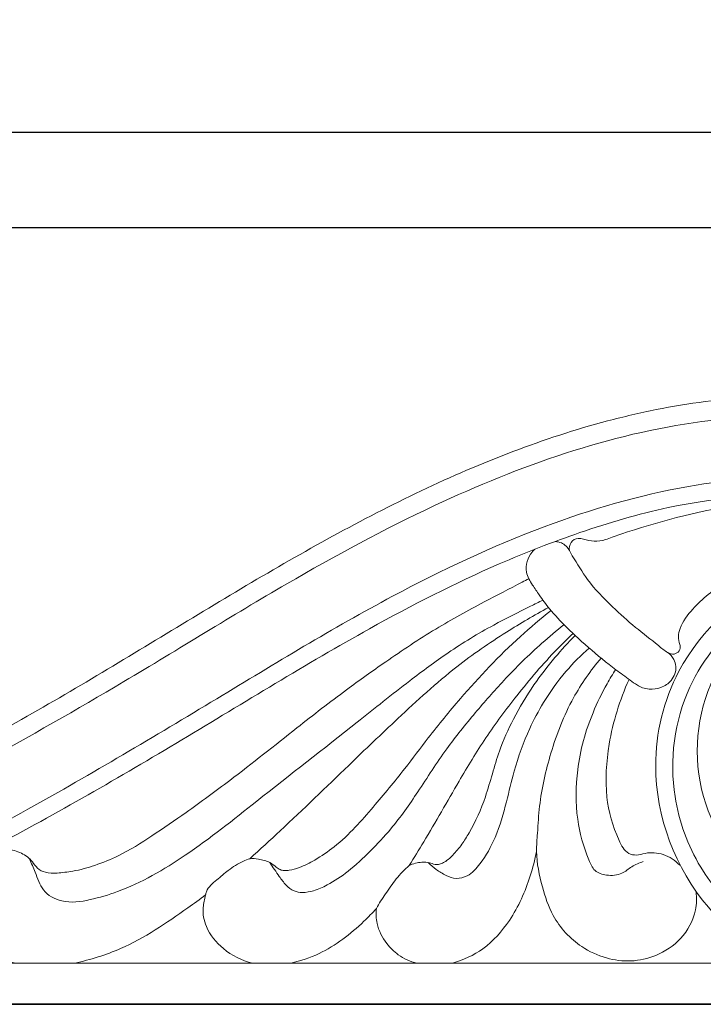
# Model space of a CAD drawing. Units: millimetres. Extents: x 0 to 1341, y 29 to 1186.
# Drawn here: x 150 to 223, y 960 to 1065 of the extents above; entities that cross this region are included whole.
import ezdxf

# ---------------------------------------------------------------- set-up
doc = ezdxf.new("R2010")
doc.units = ezdxf.units.MM
doc.header["$MEASUREMENT"] = 0
doc.layers.get('0').update_dxf_attribs({"lineweight": 5})
doc.styles.add('Arial', font='arial.ttf')
doc.dimstyles.new('Default', dxfattribs={"dimtxt": 10, "dimasz": 7, "dimexe": 0.5, "dimexo": 0.5, "dimgap": 0.25, "dimtad": 1, "dimtoh": 1, "dimdec": 0, "dimzin": 1, "dimdsep": 46, "dimtxsty": 'Arial', "dimcen": 0.5, "dimazin": 0, "dimtfac": 1, "dimtdec": 4, "dimtix": 1, "dimtmove": 1, "dimatfit": 3, "dimfxl": 1, "dimtolj": 1, "dimtzin": 1, "dimarcsym": 0})

# ---------------------------------------------------------------- blocks, each defined once
blk = doc.blocks.new('*D14')
at = {"color": 0, "lineweight": -2, "transparency": 16777216}
for p, q in [((288.17, 1042.75), (45.73, 1042.75)), ((46.23, 1035.75), (46.23, 967.41)), ((288.17, 960.41), (45.73, 960.41))]:
    blk.add_line(p, q, dxfattribs=at)
at = {"color": 0, "transparency": 16777216}
for points in [[(45.06, 1035.75), (47.39, 1035.75), (46.23, 1042.75)], [(45.06, 967.41), (47.39, 967.41), (46.23, 960.41)]]:
    blk.add_solid(points, dxfattribs=at)
at = {"layer": 'Defpoints', "color": 0, "transparency": 16777216}
for p in [(288.67, 1042.75), (46.23, 960.41), (288.67, 960.41)]:
    blk.add_point(p, dxfattribs=at)
at = {"color": 0, "transparency": 16777216, "insert": (40.87, 1001.58), "char_height": 10, "attachment_point": 5, "rotation": 90, "style": 'Arial'}
blk.add_mtext('\\A1;82', dxfattribs=at)
blk = doc.blocks.new('*D15')
at = {"color": 0, "lineweight": -2, "transparency": 16777216}
for p, q in [((51.92, 964.37), (51.92, 1053.41)), ((58.92, 1052.91), (494.92, 1052.91)), ((501.92, 964.37), (501.92, 1053.41))]:
    blk.add_line(p, q, dxfattribs=at)
at = {"color": 0, "transparency": 16777216}
for points in [[(58.92, 1054.08), (58.92, 1051.75), (51.92, 1052.91)], [(494.92, 1054.08), (494.92, 1051.75), (501.92, 1052.91)]]:
    blk.add_solid(points, dxfattribs=at)
at = {"layer": 'Defpoints', "color": 0, "transparency": 16777216}
for p in [(501.92, 1052.91), (51.92, 963.87), (501.92, 963.87)]:
    blk.add_point(p, dxfattribs=at)
at = {"color": 0, "transparency": 16777216, "insert": (276.92, 1058.27), "char_height": 10, "attachment_point": 5, "style": 'Arial'}
blk.add_mtext('\\A1;450', dxfattribs=at)
blk = doc.blocks.new('N-051_450_82')
for p, q in [((120.51, 964.78), (231.2, 964.78)), ((500.2, 960.46), (53.64, 960.46))]:
    blk.add_line(p, q)
for points, knots in [([(77.83, 972.85), (79.21, 972.28), (80.68, 971.87), (83.86, 971.24), (85.6, 971.05), (89.12, 970.87), (90.88, 970.87), (94.4, 970.95), (96.16, 971.03), (105.3, 971.63), (111.58, 972.72), (120.25, 975.79), (121.88, 976.43), (125.13, 977.79), (126.74, 978.5), (131.54, 980.69), (134.7, 982.23), (140.98, 985.41), (144.1, 987.04), (150.28, 990.4), (153.34, 992.14), (162.44, 997.49), (168.4, 1001.22), (177.49, 1006.61), (180.53, 1008.36), (186.71, 1011.74), (189.83, 1013.36), (196.19, 1016.38), (199.42, 1017.78), (206.01, 1020.28), (209.34, 1021.38), (214.46, 1022.73), (216.17, 1023.13), (219.62, 1023.82), (221.36, 1024.11), (224.85, 1024.55), (226.61, 1024.7), (230.13, 1024.84), (231.89, 1024.83), (235.41, 1024.67), (237.16, 1024.52), (240.67, 1024.05), (242.39, 1023.73), (245.36, 1022.93), (246.59, 1022.53), (247.79, 1022.04)], [-557.966243, -557.966243, -557.966243, -557.966243, -550.647539, -550.647539, -541.859913, -541.859913, -533.087639, -533.087639, -524.318318, -524.318318, -487.477538, -487.477538, -478.757642, -478.757642, -470.038921, -470.038921, -452.603326, -452.603326, -435.166404, -435.166404, -417.729106, -417.729106, -382.842844, -382.842844, -365.402709, -365.402709, -347.955869, -347.955869, -330.494396, -330.494396, -313.024321, -313.024321, -304.304201, -304.304201, -295.580051, -295.580051, -286.850837, -286.850837, -278.125351, -278.125351, -269.38934, -269.38934, -260.631344, -260.631344, -254.187708, -254.187708, -254.187708, -254.187708]), ([(70.11, 981.74), (70.38, 980.71), (71.75, 977.64), (77.51, 975.52), (83.42, 979.48), (84.23, 986.43), (79.96, 991.7), (74.15, 992.34), (69.7, 989.64), (66.76, 984.41), (69.16, 975.7), (78.38, 969.26), (93.46, 968.58), (117.24, 970.39), (140.47, 982.57), (162.32, 994.97), (177.97, 1004.77), (197.75, 1015.5), (217.79, 1022.63), (236.75, 1023.14), (249.84, 1019.8), (259.93, 1011.83), (266.74, 999.47), (267.33, 983.65), (258.99, 968.99), (245.02, 963.13), (231.8, 965.29), (222.85, 972.82), (218.94, 983.54), (220.27, 993.99), (226.48, 1001.45), (233.27, 1004.86), (237.47, 1005.3), (239.57, 1005.18)], [0, 0, 0, 0, 5.205606, 15.907575, 24.930312, 36.55011, 45.639737, 55.574149, 62.147599, 70.338538, 83.191624, 102.281277, 121.358183, 156.217118, 218.53837, 247.068874, 280.02359, 309.058575, 357.685705, 382.604472, 401.190803, 422.949819, 443.679535, 468.724463, 497.478556, 520.669099, 538.383609, 561.062661, 574.099939, 593.279949, 609.726294, 619.617931, 629.972572, 629.972572, 629.972572, 629.972572]), ([(258.08, 990.16), (257.66, 992.19), (255.35, 998.94), (246, 1007.73), (230.31, 1007.14), (219.9, 997.68), (216.55, 983.83), (222, 969.18), (237.6, 960.73), (256.19, 963.97), (267.25, 978.29), (269.6, 995.89), (263.02, 1012.28), (252.96, 1019.66), (247.79, 1022.04)], [0, 0, 0, 0, 10.19331, 34.781098, 56.573036, 81.123939, 98.011086, 124.229447, 151.322154, 178.48132, 209.952295, 232.711414, 263.527838, 291.477421, 291.477421, 291.477421, 291.477421]), ([(239.57, 1005.18), (236.5, 1004.96), (230.32, 1003.18), (222.79, 995.35), (221.13, 982.87), (228.44, 971.95), (240.33, 968.05), (254.23, 972.7), (261.65, 987.76), (258.33, 1002.77), (248.79, 1013.31), (235.25, 1016.88), (220.39, 1015.66), (205.31, 1011.25), (188.65, 1003.38), (170.9, 992.5), (150.38, 980.28), (129.33, 969.48), (109.58, 963.13), (93.96, 962.13), (81.52, 962.34), (70.75, 965.75), (63.45, 973.29), (61.21, 983), (64.27, 991.48), (70.93, 996.73), (79.17, 997.39), (86.69, 992.36), (89.01, 983.54), (84.75, 975.63), (77.75, 974.1), (73.11, 975.84), (70.73, 978.57), (70.18, 980.68), (70.11, 981.74)], [0, 0, 0, 0, 15.155767, 30.201855, 50.963937, 71.619332, 89.442124, 108.69457, 138.653535, 162.049986, 180.487409, 205.713915, 227.413237, 253.406972, 282.369278, 317.656434, 355.624785, 399.641246, 433.699604, 456.469216, 476.208797, 494.689643, 510.313522, 525.512944, 541.260156, 551.713844, 565.695401, 578.729885, 592.982092, 606.493912, 617.950363, 624.823396, 629.920954, 635.138916, 635.138916, 635.138916, 635.138916]), ([(95.39, 960.49), (97.29, 960.56), (103.24, 960.96), (115.53, 962.67), (131.1, 968.64), (149.11, 977.64), (167.74, 988.35), (185.13, 999.21), (199.3, 1006.47), (209.95, 1010.61), (221.54, 1014.08), (232.92, 1014.8), (242.88, 1013), (250.31, 1009.13), (255.43, 1003.12), (257.83, 995.92), (258.17, 992.34), (258.08, 990.16)], [0, 0, 0, 0, 9.342392, 29.28124, 60.681446, 90.584129, 128.248334, 166.141379, 191.264853, 206.292978, 222.177421, 250.591124, 261.281357, 271.478131, 291.255564, 297.897878, 308.636889, 308.636889, 308.636889, 308.636889]), ([(246.08, 1011.2), (243.74, 1012.07), (237.45, 1013.8), (226.67, 1013.9), (218.24, 1011.62), (213.54, 1010.08), (212.4, 1009.61), (211.34, 1009.46), (210.38, 1009.67), (209.53, 1009.92), (208.77, 1009.46), (208.61, 1008.57), (209.47, 1007.31), (210.69, 1005.14), (213.1, 1002.69), (215.64, 1000.39), (217.67, 998.87), (218.86, 997.84), (219.55, 997.5), (220.14, 997.59), (220.53, 998.1), (220.36, 998.72), (220.19, 999.41), (220.54, 1000.81), (222.14, 1002.93), (226.72, 1006.55), (233.3, 1007.97), (240.31, 1007.72), (243.81, 1006.7), (245.76, 1005.85)], [0, 0, 0, 0, 12.270096, 31.832793, 52.064736, 54.891952, 56.130251, 58.132116, 60.002214, 60.929231, 62.362229, 63.770089, 64.788475, 69.681311, 76.109778, 81.461341, 86.529648, 88.541843, 89.19286, 90.234815, 91.240294, 91.875563, 93.299663, 94.713176, 98.724829, 106.113638, 123.037327, 130.141762, 140.599504, 140.599504, 140.599504, 140.599504]), ([(219.12, 997.72), (219.38, 997.53), (219.79, 997.08), (220.13, 996), (219.66, 994.71), (218.45, 993.93), (217.33, 993.77), (216.48, 993.95), (215.54, 994.46), (214.39, 995.34), (212.38, 996.83), (210.39, 998.53), (208.27, 1000.49), (206.76, 1002.13), (205.6, 1003.66), (204.76, 1004.94), (204.04, 1006.09), (204.15, 1007.4), (204.58, 1008.2), (204.93, 1008.57), (205.03, 1008.67)], [0, 0, 0, 0, 1.589105, 2.862847, 5.426854, 7.602826, 9.663892, 10.803936, 11.827506, 14.883316, 17.911784, 24.118948, 27.717211, 32.071858, 35.062607, 37.133346, 39.634044, 41.492948, 43.288914, 43.974894, 43.974894, 43.974894, 43.974894]), ([(207.19, 1009.49), (207.42, 1009.48), (208.05, 1009.36), (208.52, 1008.87), (208.72, 1008.53)], [0, 0, 0, 0, 1.111849, 3.05305, 3.05305, 3.05305, 3.05305]), ([(204.39, 1005.55), (204.16, 1005.43), (202.59, 1004.61), (199.28, 1002.88), (194.36, 1000.22), (189.57, 996.99), (184.66, 993.51), (179.19, 989.25), (173.63, 984.78), (168.47, 981), (164.55, 978.31), (161.39, 976.29), (158.52, 975.13), (156.34, 974.53), (154.56, 974.32), (153.26, 974.31), (152.28, 974.77), (151.73, 975.74), (150.64, 976.54), (149.15, 976.94), (147.48, 976.83), (146.09, 976.26), (145.03, 975.46), (144.23, 974.54), (143.49, 973.11), (143.25, 971.23), (143.81, 969.03), (145.45, 966.65), (147.91, 965.37), (149.58, 964.88), (150.03, 964.78)], [0, 0, 0, 0, 1.270695, 8.710143, 18.342218, 28.719857, 37.051491, 47.916609, 62.742122, 72.102515, 79.309822, 86.11984, 90.469423, 94.441787, 97.205229, 99.237733, 100.795028, 102.206037, 104.601575, 107.186672, 109.632664, 112.726359, 114.407062, 116.106382, 118.679424, 122.216028, 125.114705, 129.650916, 135.980693, 138.230732, 138.230732, 138.230732, 138.230732]), ([(151.5, 975.85), (151.69, 975.38), (152.2, 974.29), (152.76, 972.33), (155.14, 971.03), (157.95, 971.45), (162.47, 972.79), (168.52, 976.3), (176.6, 982.81), (184.54, 988.97), (191.22, 994.33), (195.99, 997.87), (200.28, 1000.5), (203.72, 1002.19), (205.46, 1003.06), (205.9, 1003.28)], [0, 0, 0, 0, 2.50342, 5.940263, 9.626058, 14.566217, 19.482087, 32.846746, 48.391735, 70.550354, 82.191836, 90.431306, 99.679359, 106.8773, 109.254367, 109.254367, 109.254367, 109.254367]), ([(174.84, 975.85), (175.92, 976.84), (179.47, 980.08), (184.63, 985.11), (190.78, 990.99), (196.17, 995.95), (201.65, 999.72), (204.99, 1001.68), (206.5, 1002.5)], [0, 0, 0, 0, 7.186213, 23.604609, 35.389012, 48.99561, 59.511223, 67.976965, 67.976965, 67.976965, 67.976965]), ([(206.77, 1002.18), (205.65, 1001.3), (202.23, 998.41), (197.91, 993.84), (193.99, 989.03), (191.05, 985.08), (188.45, 981.94), (186.01, 979.12), (183.97, 977.18), (181.93, 975.8), (180.33, 974.95), (179.21, 974.65), (178.52, 974.57), (178.03, 974.67), (177.56, 975.03), (176.88, 975.58), (175.88, 975.81), (174.89, 975.94), (173.79, 975.45), (172.6, 974.72), (171.35, 973.59), (170.32, 972.79), (170.09, 971.68), (169.75, 970.47), (170.17, 968.29), (172.02, 966.03), (174, 965.06), (175.12, 964.78)], [0, 0, 0, 0, 6.98283, 21.955152, 30.807546, 37.479741, 46.110972, 50.795031, 55.801212, 59.894425, 62.877399, 64.654308, 65.522377, 66.265155, 67.067881, 68.412154, 70.492487, 72.000267, 73.188798, 76.266999, 78.853938, 81.575298, 82.171198, 84.372515, 87.724537, 92.563138, 98.200146, 98.200146, 98.200146, 98.200146]), ([(208.13, 1000.67), (207.34, 1000.04), (205.12, 998.18), (201.95, 995.07), (198.65, 991.26), (195.5, 987.39), (192.79, 983.1), (190.21, 979.38), (187.62, 976.65), (185.44, 974.57), (183.38, 973.19), (181.73, 972.44), (180.52, 972.22), (179.45, 972.38), (178.61, 973.05), (177.85, 974.15), (177.28, 974.94), (176.96, 975.45)], [0, 0, 0, 0, 4.994707, 14.244089, 21.754845, 29.733145, 38.707127, 46.655743, 51.932429, 57.129714, 61.465483, 64.025743, 65.968413, 67.451437, 69.15847, 71.064744, 73.993113, 73.993113, 73.993113, 73.993113]), ([(191.73, 975.14), (192.25, 975.97), (194.07, 978.9), (196.64, 983.5), (199.81, 988.75), (203.28, 993.45), (206.42, 997.11), (208.52, 999.21), (209.09, 999.75)], [0, 0, 0, 0, 4.797841, 16.974856, 25.848964, 34.9167, 45.631881, 49.486879, 49.486879, 49.486879, 49.486879]), ([(209.31, 999.54), (208.57, 998.78), (207.04, 997.09), (204.78, 994.17), (202.79, 990.85), (201.02, 986.88), (200.02, 982.66), (198.59, 979.36), (197.31, 977.35), (196.51, 976.36), (195.81, 975.7), (195.29, 975.38), (194.86, 975.23), (194.38, 975.24), (193.83, 975.48), (192.88, 975.52), (192.15, 975.34), (191.73, 975.14)], [0, 0, 0, 0, 5.198198, 11.183297, 18.099779, 24.158356, 32.449505, 39.355225, 41.67558, 44.143768, 45.562241, 46.390957, 47.150953, 47.732511, 48.726369, 50.04829, 52.329208, 52.329208, 52.329208, 52.329208]), ([(193.75, 975.45), (194.01, 975.19), (194.6, 974.68), (195.58, 974.07), (196.73, 973.65), (198.16, 974.03), (199.59, 975.64), (201.06, 978.29), (202.01, 981.7), (202.93, 985.62), (204.17, 989.19), (206.07, 992.72), (208.14, 995.63), (209.93, 997.43), (210.8, 998.2)], [0, 0, 0, 0, 1.815427, 3.810907, 5.663664, 7.605084, 10.646315, 15.941052, 22.433425, 27.895829, 35.778464, 40.879672, 47.532602, 53.261199, 53.261199, 53.261199, 53.261199]), ([(212.06, 997.13), (210.96, 995.82), (208.74, 992.66), (206.67, 987.27), (205.55, 982.39), (205.35, 978.88), (205.12, 976), (205.72, 973.03), (206.95, 969.36), (209.45, 966.63), (212.51, 965.22), (215.27, 964.86), (218.08, 965.51), (220.73, 967.25), (222.17, 969.9), (222.2, 971.71), (222.13, 972.35)], [0, 0, 0, 0, 8.422527, 18.786858, 28.184043, 32.867671, 36.056025, 42.289853, 47.602712, 54.945988, 59.638111, 63.941973, 68.322861, 73.539064, 79.114614, 82.284002, 82.284002, 82.284002, 82.284002]), ([(211.22, 991.34), (211.65, 992.39), (212.4, 993.95), (213.29, 995.43), (213.61, 995.93)], [37.378343, 37.378343, 37.378343, 37.378343, 42.959718, 45.850634, 45.850634, 45.850634, 45.850634]), ([(220.4, 975.18), (219.91, 975.67), (218.76, 976.43), (217.03, 976.58), (215.86, 976.16), (214.64, 976.43), (213.43, 978.78), (212.36, 982.61), (212.79, 988.58), (214.02, 992.69), (215.03, 994.86)], [0, 0, 0, 0, 3.378494, 6.536018, 8.08393, 9.414307, 12.245329, 20.058428, 29.257137, 40.99009, 40.99009, 40.99009, 40.99009]), ([(216.54, 975.56), (216.12, 975.41), (215.31, 975.08), (214.22, 974.12), (212.75, 974), (211.3, 974.47), (210.3, 976.75), (209.33, 980.24), (209.39, 985.67), (210.4, 989.42), (211.22, 991.34)], [0, 0, 0, 0, 2.205014, 4.240012, 6.928745, 9.089412, 11.199278, 18.534417, 27.131208, 37.378343, 37.378343, 37.378343, 37.378343]), ([(196.31, 964.78), (197.46, 965.11), (199.85, 966.19), (202.75, 969.51), (204.4, 973.2), (205.06, 975.75), (205.23, 976.63)], [0, 0, 0, 0, 5.845141, 12.577062, 21.103021, 25.493938, 25.493938, 25.493938, 25.493938]), ([(191.73, 975.14), (191.24, 974.7), (190.32, 973.76), (189.41, 972.4), (188.7, 971.37), (188.39, 970.85), (188.25, 970.59)], [0, 0, 0, 0, 3.237234, 6.439874, 7.95825, 9.410855, 9.410855, 9.410855, 9.410855]), ([(156.3, 964.78), (157.95, 965.15), (162.28, 966.46), (166.65, 969.49), (169.54, 971.54), (170.15, 972.01)], [0, 0, 0, 0, 8.322498, 21.972978, 25.76801, 25.76801, 25.76801, 25.76801]), ([(179.21, 964.78), (180.23, 965.02), (183.09, 965.98), (186.03, 968.26), (187.83, 970.11), (188.25, 970.59)], [0, 0, 0, 0, 5.144225, 14.714949, 17.835463, 17.835463, 17.835463, 17.835463]), ([(188.25, 970.59), (188.19, 970.06), (188.24, 968.7), (189.15, 966.97), (190.62, 965.48), (191.84, 964.95), (192.54, 964.78)], [0, 0, 0, 0, 2.635793, 6.50673, 9.287098, 12.811442, 12.811442, 12.811442, 12.811442])]:
    blk.add_open_spline(points, degree=3, knots=knots)

msp = doc.modelspace()

# ---------------------------------------------------------------- block references
msp.add_blockref('N-051_450_82', (0, 0))

# ---------------------------------------------------------------- dimensions: what is measured, and where the dimension line sits
dim = msp.add_linear_dim(base=(501.92, 1052.91), p1=(51.92, 963.87), p2=(501.92, 963.87), dimstyle='Default')
dim.commit()
dim.dimension.update_dxf_attribs({"geometry": '*D15', "text_midpoint": (276.92, 1058.27)})
dim = msp.add_linear_dim(base=(46.23, 960.41), p1=(288.67, 1042.75), p2=(288.67, 960.41), angle=270, dimstyle='Default')
dim.commit()
dim.dimension.update_dxf_attribs({"geometry": '*D14', "text_midpoint": (40.87, 1001.58)})

doc.saveas('drawing.dxf')
